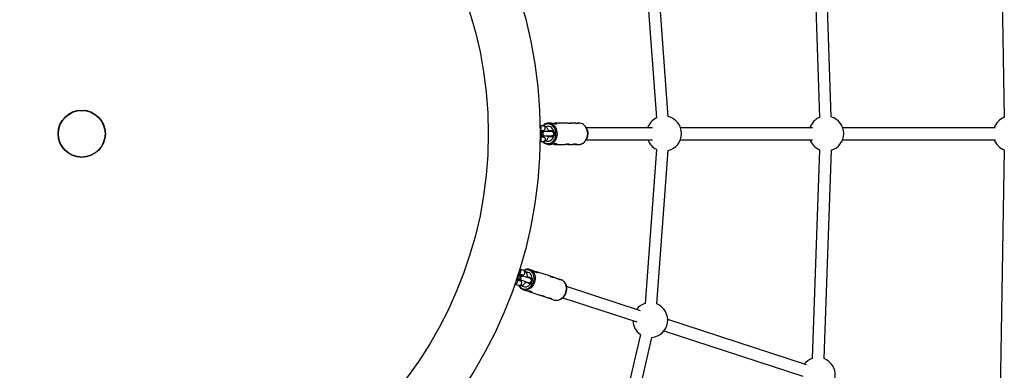
# Model space of a CAD drawing. Units: millimetres. Extents: x -3175 to 3561, y -3889 to 3175.
# Drawn here: x -84 to 1243, y -319 to 154 of the extents above; entities that cross this region are included whole.
import ezdxf

# ---------------------------------------------------------------- set-up
doc = ezdxf.new("R2010")
doc.units = ezdxf.units.MM

msp = doc.modelspace()

# ---------------------------------------------------------------- linework, layer by layer
at = {"color": 7, "linetype": 'Continuous', "lineweight": 25}
for p, q in [((1236.1, 385.4), (1242.5, 22.1)), ((983.9, 302.8), (993.6, 21.8)), ((1009.5, 22.6), (999.9, 303.1)), ((758.7, 228.8), (774.1, 21.3)), ((790, 23), (774.7, 229.5)), ((630.3, 14.3), (628.5, 14.3)), ((653, 14.3), (637.2, 14.3)), ((662.9, 14.3), (657.6, 14.3)), ((669.7, 14.3), (667.5, 14.3)), ((621.7, 10.5), (617.4, 10.5)), ((617.5, 4.5), (621.7, 4.5)), ((618.8, 3), (617.5, 3)), ((619.5, 3), (619.1, 3)), ((636.3, 3), (619.5, 3)), ((619.8, 3.8), (619.6, 3)), ((622.2, 3.8), (619.8, 3.8)), ((620.7, 4.5), (620.4, 3.8)), ((621, 4.5), (620.7, 3.8)), ((635.8, 3.8), (628.7, 3.8)), ((631.9, 3.3), (631.8, 3)), ((676.1, 12), (675.8, 12.2)), ((768.5, 8), (679.5, 8)), ((984.2, 8), (806.5, 8)), ((1230.4, 8), (1024.9, 8)), ((617.4, -10.5), (621.7, -10.5)), ((617.5, -3), (618.8, -3)), ((621.7, -4.5), (617.5, -4.5)), ((619.1, -3), (619.5, -3)), ((619.5, -3), (636.3, -3)), ((619.6, -3), (619.8, -3.8)), ((619.8, -3.8), (622.2, -3.8)), ((620.4, -3.8), (620.7, -4.5)), ((620.7, -3.8), (621, -4.6)), ((628.7, -3.8), (635.8, -3.8)), ((631.8, -3), (631.9, -3.3)), ((679.5, -8), (768.6, -8)), ((806.4, -8), (984.3, -8)), ((1024.8, -8), (1230.5, -8)), ((628.5, -14.3), (630.4, -14.3)), ((637.1, -14.3), (650.2, -14.3)), ((654.8, -14.3), (660, -14.3)), ((664.6, -14.3), (669.7, -14.3)), ((774.1, -21), (758.7, -228.5)), ((774.7, -229.2), (790, -22.7)), ((993.6, -21.5), (983.9, -302.5)), ((999.9, -302.8), (1009.6, -22.3)), ((1242.5, -21.8), (1236.1, -385.1)), ((595.4, -184.2), (590, -182.5)), ((605.4, -183.5), (603.6, -182.9)), ((590.7, -198.5), (585.4, -196.7)), ((585.8, -195.3), (587.6, -195.9)), ((589.5, -190.2), (587.7, -189.6)), ((588.2, -188.2), (593.5, -189.9)), ((588.6, -196), (589.4, -196.5)), ((589.4, -196.5), (605.2, -201.6)), ((590, -196.7), (589.9, -197.5)), ((589.9, -197.5), (591.7, -198.1)), ((591.3, -190.8), (590.3, -190.6)), ((590.5, -197.7), (590.5, -198.5)), ((590.8, -197.8), (590.8, -198.5)), ((607, -195.9), (591.3, -190.8)), ((592.3, -190.3), (591.8, -191)), ((594, -190.8), (592.3, -190.3)), ((593.3, -189.8), (592.8, -190.5)), ((593.6, -190), (593.1, -190.6)), ((606.8, -195), (600.2, -192.9)), ((604.5, -194.8), (604.4, -195.1)), ((628.6, -191.1), (612.4, -185.8)), ((638.8, -194.4), (633.4, -192.7)), ((645.8, -196.7), (643.5, -196)), ((583.5, -202.4), (588.9, -204.2)), ((594.7, -210.1), (596.6, -210.7)), ((597.9, -200.1), (604.5, -202.3)), ((602.5, -200.8), (602.5, -201.1)), ((752.5, -238.3), (652.8, -205.6)), ((652.8, -211.3), (652.9, -210.3)), ((603.4, -213), (616.9, -217.4)), ((621.6, -218.9), (626.9, -220.7)), ((631.6, -222.2), (636.9, -223.9)), ((647.8, -220.9), (747.6, -253.5)), ((650.6, -217.2), (651.2, -216.3)), ((975.9, -311.4), (789.2, -250.3)), ((752.4, -270.2), (706.1, -470.4)), ((721.7, -473.6), (767.9, -274.3)), ((784.1, -265.5), (971, -326.6))]:
    msp.add_line(p, q, dxfattribs=at)
at = {"color": 8, "linetype": 'Continuous', "lineweight": 25}
for p, q in [((617.8, 4.5), (617.5, 3.4)), ((636.2, 3.3), (631.9, 3.3)), ((617.5, -3.4), (617.8, -4.5)), ((631.9, -3.3), (636.2, -3.3)), ((607.1, -195.6), (604.5, -194.8)), ((602.5, -201.1), (605, -201.9))]:
    msp.add_line(p, q, dxfattribs=at)
at = {"color": 8, "linetype": 'Continuous', "lineweight": 25, "flags": 128}
for points in [[(621.3, -10.5), (622.8, -11.7), (624.4, -12.6), (626.2, -13.1), (628, -13.3), (629.7, -13.1), (631.5, -12.6), (633.1, -11.7), (634.6, -10.5), (635.9, -9), (637, -7.3), (637.9, -5.4), (638.4, -3.3), (638.7, -1.1), (638.7, 1.1), (638.4, 3.3), (637.9, 5.3), (637, 7.3), (635.9, 9), (634.6, 10.5), (633.1, 11.7), (631.5, 12.6), (629.7, 13.1), (628, 13.3), (628, 13.3)], [(628.5, 14.3), (630.4, 14.1), (632.1, 13.6), (633.8, 12.7), (635.4, 11.6), (636.8, 10.1), (638, 8.4), (638.9, 6.5), (639.6, 4.4), (640, 2.2), (640.2, 0), (640, -2.2), (639.6, -4.4), (638.9, -6.5), (638, -8.4), (636.8, -10.1), (635.4, -11.6), (634.5, -12.3)], [(617.5, -3), (618.2, -2.8), (618.9, -2.3), (619.5, -1.5), (619.8, -0.5), (619.8, 0.5), (619.5, 1.5), (618.9, 2.3), (618.2, 2.8), (617.5, 3)], [(621.7, 4.5), (622.2, 4.5), (622.9, 4.9), (623.6, 5.6), (624, 6.5), (624.2, 7.5), (624, 8.5), (623.6, 9.4), (622.9, 10.1), (622.2, 10.4), (621.7, 10.5)], [(633.1, 3), (633.9, 2.8), (634.6, 2.3), (635.2, 1.5), (635.5, 0.5), (635.5, -0.5), (635.2, -1.5), (634.6, -2.3), (633.9, -2.8), (633.1, -3)], [(669.7, -14.3), (671.6, -14.1), (673.3, -13.6), (675, -12.8), (676.6, -11.6), (678, -10.1), (679.1, -8.4), (680.1, -6.5), (680.8, -4.4), (681.2, -2.2), (681.4, 0), (681.2, 2.2), (680.8, 4.4), (680.1, 6.5), (679.1, 8.4), (678, 10.1), (676.6, 11.6), (675.7, 12.3)], [(621.7, -4.5), (622.2, -4.6), (622.9, -4.9), (623.6, -5.6), (624, -6.5), (624.2, -7.5), (624, -8.5), (623.6, -9.4), (622.9, -10.1), (622.2, -10.5), (621.7, -10.5)], [(588.2, -188.2), (588.6, -188.3), (589.4, -188.2), (590.2, -187.7), (590.9, -187), (591.3, -186.1), (591.5, -185), (591.4, -184.1), (591, -183.2), (590.4, -182.7), (590, -182.5)], [(589.2, -204.4), (590.2, -205.9), (591.4, -207.2), (592.8, -208.2), (594.4, -209), (596, -209.3), (597.8, -209.3), (599.6, -209), (601.3, -208.3), (602.9, -207.2), (604.5, -205.9), (605.9, -204.3), (607, -202.5), (608, -200.6), (608.7, -198.5), (609.1, -196.3), (609.2, -194.2), (609, -192.1), (608.6, -190.1), (607.8, -188.3), (606.8, -186.7), (605.6, -185.4), (604.2, -184.4), (602.6, -183.7), (602.6, -183.7)], [(593.5, -189.9), (593.9, -190), (594.8, -189.9), (595.6, -189.5), (596.2, -188.8), (596.7, -187.8), (596.9, -186.8), (596.8, -185.8), (596.4, -185), (595.8, -184.4), (595.4, -184.2)], [(603.6, -182.9), (605.2, -183.6), (606.6, -184.7), (607.9, -186), (608.9, -187.5), (609.7, -189.3), (610.3, -191.3), (610.6, -193.4), (610.5, -195.6), (610.3, -197.8), (609.7, -200), (608.9, -202.1), (607.8, -204), (606.5, -205.8), (605.1, -207.3), (603.4, -208.6), (601.7, -209.5), (599.9, -210.2), (598.1, -210.5), (596.4, -210.5), (594.7, -210.1), (594.6, -210.1)], [(585.4, -196.7), (585.7, -196.9), (586.3, -197.5), (586.7, -198.3), (586.8, -199.3), (586.6, -200.3), (586.2, -201.3), (585.5, -202), (584.7, -202.4), (583.9, -202.5), (583.5, -202.4)], [(586, -195.4), (586.8, -195.4), (587.7, -195.2), (588.4, -194.6), (589, -193.7), (589.3, -192.7), (589.3, -191.7), (589.1, -190.8), (588.6, -190.1), (587.9, -189.7)], [(588, -196), (587.9, -196.3), (587.8, -197.6)], [(590.7, -198.5), (591.1, -198.7), (591.7, -199.2), (592.1, -200.1), (592.2, -201.1), (592, -202.1), (591.6, -203), (590.9, -203.7), (590.1, -204.2), (589.3, -204.3), (588.9, -204.2)], [(590.6, -189), (590, -190.1), (589.8, -190.3)], [(604, -194.9), (604.7, -195.4), (605.2, -196.1), (605.4, -197), (605.4, -198), (605.1, -199), (604.5, -199.8), (603.8, -200.4), (602.9, -200.7), (602.1, -200.6), (602.1, -200.6)], [(636.9, -223.9), (638.6, -224.3), (640.4, -224.3), (642.2, -224), (644, -223.4), (645.7, -222.4), (647.3, -221.1), (648.8, -219.6), (650, -217.8), (651.1, -215.9), (651.9, -213.8), (652.5, -211.6), (652.8, -209.4), (652.8, -207.2), (652.5, -205.1), (652, -203.2), (651.2, -201.4), (650.1, -199.8), (648.8, -198.5), (647.4, -197.4), (645.8, -196.7), (645.8, -196.7)]]:
    msp.add_lwpolyline(points, dxfattribs=at)
at = {"color": 7, "linetype": 'Continuous', "lineweight": 25, "flags": 128}
for points in [[(633.8, 13.9), (634.3, 14), (636.2, 14.2), (637.8, 14.3), (639, 14.1), (639.6, 13.7), (639.6, 13.3), (638.9, 13), (637.8, 13.1), (636.3, 13.3), (634.5, 13.7), (632.5, 14.1), (630.6, 14.3), (630.3, 14.3), (630.3, 14.3)], [(655.4, 14.1), (655.9, 14.2), (657.2, 14.3), (658.2, 14.3), (659, 14.2), (659.3, 14), (659.2, 13.8), (658.7, 13.7), (657.8, 13.8), (656.7, 13.9), (655.4, 14.1), (654.1, 14.2), (653, 14.3), (653, 14.3)], [(665.2, 14.1), (665.8, 14.2), (667.1, 14.3), (668.1, 14.3), (668.8, 14.2), (669.2, 14), (669.1, 13.8), (668.6, 13.7), (667.7, 13.8), (666.6, 13.9), (665.3, 14.1), (663.9, 14.2), (662.9, 14.3), (662.9, 14.3)], [(635.5, 3.8), (634.7, 5.5), (633.7, 7), (632.5, 8.3), (631.1, 9.2), (629.5, 9.8), (628, 10), (626.4, 9.8), (625.1, 9.4)], [(628.1, 10), (626.7, 9.8), (625.3, 9.3)], [(676.2, 11.9), (677, 11.3), (678.4, 9.8), (679.5, 8), (680.4, 6), (681.1, 3.9), (681.5, 1.7), (681.5, -0.6), (681.3, -2.8), (680.8, -5), (680, -7.1), (679, -8.9), (677.7, -10.6), (676.2, -11.9), (676.1, -12)], [(625.2, -9.4), (626.4, -9.8), (628, -10), (629.5, -9.8), (631.1, -9.2), (632.5, -8.3), (633.7, -7.1), (634.7, -5.5), (635.5, -3.8)], [(625.3, -9.3), (626.7, -9.8), (628.1, -10)], [(608.8, -185.1), (609.6, -185.2), (611.5, -185.6), (613, -186), (613.9, -186.6), (614.3, -187.1), (614.1, -187.4), (613.3, -187.4), (612.1, -187), (610.7, -186.3), (609.1, -185.3), (607.3, -184.3), (605.6, -183.6), (605.4, -183.5), (605.4, -183.5)], [(606.5, -194.9), (606.4, -193.1), (605.9, -191.3), (605.2, -189.8), (604.2, -188.5), (603, -187.5), (601.6, -186.8), (600.1, -186.5), (598.6, -186.6)], [(631, -192.1), (631.7, -192.3), (633, -192.6), (633.9, -192.9), (634.5, -193.2), (634.7, -193.4), (634.5, -193.6), (633.9, -193.5), (633.1, -193.1), (632, -192.6), (630.8, -192), (629.6, -191.5), (628.6, -191.1), (628.6, -191.1)], [(641.1, -195.4), (641.9, -195.6), (643.1, -195.9), (644.1, -196.2), (644.7, -196.5), (644.9, -196.8), (644.7, -196.9), (644.1, -196.8), (643.2, -196.4), (642.1, -195.9), (640.9, -195.4), (639.7, -194.8), (638.8, -194.4), (638.8, -194.4)], [(592.8, -204.2), (594, -205.2), (595.4, -205.8), (596.9, -206.1), (598.5, -206), (600, -205.6), (601.6, -204.7), (603, -203.6), (604.2, -202.2)], [(650.8, -200.7), (651.5, -201.8), (652.3, -203.6), (652.8, -205.7), (653, -207.8), (652.9, -210), (652.6, -212.2), (652, -214.4), (651, -216.5), (649.9, -218.4), (648.5, -220.1), (647, -221.6), (645.3, -222.7), (643.6, -223.6), (643.2, -223.7)]]:
    msp.add_lwpolyline(points, dxfattribs=at)
at = {"color": 7, "linetype": 'Continuous', "lineweight": 25}
for radius in [617.5, 547.5, 31.8, 31.5]:
    msp.add_circle((0, 0), radius, dxfattribs=at)
at = {"color": 8, "linetype": 'Continuous', "lineweight": 25}
for centre, radius, start, end in [((628.1, 3.7), 9.63, 90.8737, 134.8437), ((615.7, 7.5), 3.26, 302.9275, 58.4658), ((622.9, 1.3), 1.77, 99.0567, 163.8969), ((622.9, 1.3), 1.76, 99.0052, 163.5373), ((615.7, -7.5), 3.26, 301.5266, 57.0764), ((622.9, -1.3), 1.77, 196.1031, 260.9433), ((622.9, -1.3), 1.76, 196.4627, 260.9948), ((600, -192.3), 9.03, 73.0111, 118.285), ((593.3, -195.3), 2.36, 161.7431, 238.8846), ((593.3, -195.3), 2.35, 162.4238, 238.9765), ((593.7, -194), 2.35, 84.7796, 161.3323), ((593.8, -194), 2.36, 84.8715, 162.013)]:
    msp.add_arc(centre, radius, start, end, dxfattribs=at)
at = {"color": 7, "linetype": 'Continuous', "lineweight": 25}
for centre, radius, start, end in [((669.6, 4.2), 10.1, 53.3376, 89.3958), ((784.3, 0.2), 23.5, 115.9817, 160.5001), ((784.3, 0.2), 23.5, 283.9051, 76.1549), ((1002.7, 0.2), 23.5, 112.92, 160.5001), ((1002.7, 0.2), 23.5, 286.9211, 73.1076), ((1250.9, 0.2), 23.5, 110.9249, 160.5001), ((618.8, 0), 3, 270, 90), ((635.8, 3.4), 0.424, 11.4798, 85.9096), ((623.7, 0), 13, 344.5712, 15.4288), ((628.5, -4.4), 9.88, 232.009, 307.3932), ((635.8, -3.4), 0.424, 274.0904, 348.5202), ((784.3, 0.2), 23.5, 200.3067, 244.0797), ((1002.7, 0.2), 23.5, 200.3067, 247.1091), ((1250.9, 0.2), 23.5, 200.3067, 249.0902), ((588.5, -193), 3, 251.8781, 71.8781), ((600, -193.1), 6.45, 73.8163, 101.4916), ((593.5, -194.7), 13.6, 327.0971, 356.659), ((606.7, -195.4), 0.412, 351.9023, 66.7565), ((597.8, -199.8), 6.46, 221.8235, 249.9295), ((604.6, -201.9), 0.412, 256.9996, 331.8538), ((765.7, -250.9), 23.5, 107.3037, 142.3064), ((765.7, -250.9), 23.5, 275.2645, 67.4814), ((765.7, -250.9), 23.5, 182.1127, 235.4424), ((991.4, -324.8), 23.5, 108.8192, 142.3064), ((991.4, -324.8), 23.5, 282.9928, 69.0085)]:
    msp.add_arc(centre, radius, start, end, dxfattribs=at)
for points, knots in [([(628.5, 14.3), (628.2, 14.3), (627.3, 14.3), (625.8, 14), (624.1, 13.3), (622.6, 12.4), (621.4, 11.4), (620.7, 10.7), (620.6, 10.5)], [0, 0, 0, 0, 0.110263, 0.309306, 0.508515, 0.708201, 0.908626, 1, 1, 1, 1]), ([(621.6, 4.5), (621.6, 4.5), (621.6, 4.5), (621.8, 4.4), (622.1, 4), (622.4, 3.5), (622.5, 3.1), (622.6, 3)], [0, 0, 0, 0, 0.086714, 0.344657, 0.611825, 0.875268, 1, 1, 1, 1]), ([(628.8, 3), (628.7, 3.5), (628.4, 4.6), (627.8, 6.2), (627, 7.6), (626, 8.7), (624.9, 9.6), (623.7, 10.2), (622.6, 10.5), (622, 10.5), (621.7, 10.5)], [0, 0, 0, 0, 0.128103, 0.276489, 0.427787, 0.562613, 0.690761, 0.813107, 0.93203, 1, 1, 1, 1]), ([(631.9, 3.3), (631.9, 3.4), (631.9, 3.5), (631.9, 3.7), (631.8, 3.8), (631.7, 3.8)], [0, 0, 0, 0, 0.5, 0.5, 1, 1, 1, 1]), ([(620.6, -10.5), (620.7, -10.7), (621.3, -11.4), (621.9, -11.8), (622.3, -12.1)], [0, 0, 0, 0, 0.370909, 1, 1, 1, 1]), ([(622.6, -3), (622.5, -3.2), (622.3, -3.8), (621.9, -4.3), (621.6, -4.5), (621.6, -4.5), (621.6, -4.5)], [0, 0, 0, 0, 0.228002, 0.497826, 0.76461, 1, 1, 1, 1]), ([(621.7, -10.5), (622.1, -10.5), (622.8, -10.4), (624, -10.1), (625.2, -9.4), (626.2, -8.5), (627.1, -7.4), (627.9, -6), (628.5, -4.5), (628.7, -3.5), (628.8, -3)], [0, 0, 0, 0, 0.095796, 0.218271, 0.34087, 0.467437, 0.600571, 0.740458, 0.884556, 1, 1, 1, 1]), ([(630.4, -14.3), (630.8, -14.3), (631.6, -14.3), (633.2, -14), (635.1, -13.6), (636.9, -13.2), (638, -13.1), (638.4, -13.1), (638.5, -13.1)], [0, 0, 0, 0, 0.130931, 0.328476, 0.534912, 0.754509, 0.971853, 1, 1, 1, 1]), ([(631.7, -3.8), (631.8, -3.8), (631.9, -3.8), (631.9, -3.6), (631.9, -3.4), (631.9, -3.3)], [0, 0, 0, 0, 0.5, 0.5, 1, 1, 1, 1]), ([(638.5, -13.1), (638.8, -13.1), (639.4, -13.2), (639.7, -13.5), (639.3, -13.9), (638.3, -14.3), (636.8, -14.3), (635.3, -14.2), (634.2, -14), (633.8, -13.9)], [0, 0, 0, 0, 0.145327, 0.290349, 0.443106, 0.601972, 0.752885, 0.895147, 1, 1, 1, 1]), ([(669.7, -14.3), (670.1, -14.3), (671, -14.3), (672.5, -14), (674.1, -13.3), (675.3, -12.7), (675.9, -12.2), (676, -12.1)], [0, 0, 0, 0, 0.146252, 0.410261, 0.67449, 0.939352, 1, 1, 1, 1]), ([(650.2, -14.3), (650.6, -14.3), (651.2, -14.3), (652.5, -14.1), (653.8, -13.9), (655, -13.8), (655.5, -13.7), (655.8, -13.7)], [0, 0, 0, 0, 0.176252, 0.382853, 0.595437, 0.813204, 1, 1, 1, 1]), ([(655.8, -13.7), (656, -13.8), (656.5, -13.8), (656.6, -14), (656.3, -14.2), (655.6, -14.3), (654.6, -14.3), (653.5, -14.2), (652.8, -14.2), (652.6, -14.1)], [0, 0, 0, 0, 0.150179, 0.300213, 0.453989, 0.61044, 0.762936, 0.911239, 1, 1, 1, 1]), ([(660, -14.3), (660.3, -14.3), (661, -14.3), (662.3, -14.1), (663.6, -13.9), (664.8, -13.8), (665.3, -13.7), (665.6, -13.7)], [0, 0, 0, 0, 0.176252, 0.382853, 0.595437, 0.813204, 1, 1, 1, 1]), ([(665.6, -13.7), (665.8, -13.8), (666.2, -13.8), (666.4, -14), (666.1, -14.2), (665.4, -14.3), (664.4, -14.3), (663.3, -14.2), (662.6, -14.2), (662.3, -14.1)], [0, 0, 0, 0, 0.150179, 0.300213, 0.453989, 0.61044, 0.762936, 0.911239, 1, 1, 1, 1]), ([(603.6, -182.9), (603.3, -182.8), (602.4, -182.6), (601, -182.4), (599.2, -182.5), (597.5, -182.9), (596.1, -183.5), (595.3, -184), (595.1, -184.1)], [0, 0, 0, 0, 0.110594, 0.309294, 0.508204, 0.707805, 0.908428, 1, 1, 1, 1]), ([(600.1, -193.7), (600.1, -193.1), (600.2, -192), (600.1, -190.3), (599.7, -188.7), (599, -187.3), (598.2, -186.1), (597.2, -185.1), (596.2, -184.5), (595.6, -184.3), (595.4, -184.2)], [0, 0, 0, 0, 0.1296691, 0.2770537, 0.4264801, 0.5600222, 0.6883668, 0.8120367, 0.9460476, 1, 1, 1, 1]), ([(587.6, -195.9), (587.6, -196.3), (587.5, -196.8), (587.5, -197.3), (587.5, -197.4)], [0, 0, 0, 0, 0.789262, 1, 1, 1, 1]), ([(590.3, -188.9), (590.2, -189), (589.9, -189.4), (589.7, -189.8), (589.5, -190.2)], [0, 0, 0, 0, 0.1953625, 1, 1, 1, 1]), ([(592.3, -197.4), (592.1, -197.6), (591.8, -198), (591.3, -198.3), (590.9, -198.5), (590.7, -198.5), (590.7, -198.5), (590.7, -198.5)], [0, 0, 0, 0, 0.178492, 0.408923, 0.640031, 0.88091, 1, 1, 1, 1]), ([(593.5, -189.9), (593.5, -189.9), (593.5, -189.9), (593.6, -190), (593.8, -190.2), (594, -190.8), (594.1, -191.3), (594.1, -191.7), (594.1, -191.7)], [0, 0, 0, 0, 0.022092, 0.283789, 0.510048, 0.747062, 0.978101, 1, 1, 1, 1]), ([(604.5, -194.8), (604.6, -194.7), (604.6, -194.6), (604.6, -194.4), (604.6, -194.3), (604.5, -194.3)], [0, 0, 0, 0, 0.5, 0.5, 1, 1, 1, 1]), ([(650.7, -200.6), (650.7, -200.5), (650.3, -199.9), (649.4, -198.9), (648.1, -197.8), (646.8, -197.1), (646, -196.8), (645.7, -196.7)], [0, 0, 0, 0, 0.041743, 0.314187, 0.585111, 0.854359, 1, 1, 1, 1]), ([(588.5, -204.1), (588.7, -204.4), (589, -205.3), (589.8, -206.5), (591, -207.9), (592.4, -209), (593.6, -209.7), (594.3, -210), (594.6, -210)], [0, 0, 0, 0, 0.095273, 0.300964, 0.505845, 0.709584, 0.912063, 1, 1, 1, 1]), ([(588.9, -204.2), (589.2, -204.3), (590, -204.5), (591.2, -204.5), (592.6, -204.3), (593.9, -203.8), (595.2, -203), (596.4, -201.9), (597.4, -200.7), (598, -199.8), (598.2, -199.4)], [0, 0, 0, 0, 0.093725, 0.218703, 0.343718, 0.471882, 0.605233, 0.743952, 0.886312, 1, 1, 1, 1]), ([(596.6, -210.7), (596.9, -210.8), (597.7, -211.1), (599.3, -211.3), (601.2, -211.5), (603.1, -211.7), (604.2, -211.9), (604.6, -212.1), (604.7, -212.1)], [0, 0, 0, 0, 0.130931, 0.328476, 0.534912, 0.754509, 0.971853, 1, 1, 1, 1]), ([(604.7, -212.1), (605, -212.2), (605.7, -212.5), (605.9, -212.9), (605.5, -213.3), (604.6, -213.3), (603.2, -212.9), (601.7, -212.3), (600.7, -211.7), (600.2, -211.4)], [0, 0, 0, 0, 0.141406, 0.282514, 0.43115, 0.585729, 0.732569, 0.870993, 1, 1, 1, 1]), ([(602.1, -201.5), (602.2, -201.5), (602.3, -201.5), (602.4, -201.3), (602.5, -201.2), (602.5, -201.1)], [0, 0, 0, 0, 0.5, 0.5, 1, 1, 1, 1]), ([(616.9, -217.4), (617.2, -217.5), (617.8, -217.7), (619.1, -217.9), (620.4, -218.1), (621.6, -218.3), (622.2, -218.5), (622.4, -218.6)], [0, 0, 0, 0, 0.176252, 0.382853, 0.595437, 0.813204, 1, 1, 1, 1]), ([(622.4, -218.6), (622.6, -218.7), (623.1, -218.8), (623.3, -219.1), (623, -219.2), (622.4, -219.2), (621.4, -218.9), (620.4, -218.4), (619.7, -218.1), (619.3, -217.9)], [0, 0, 0, 0, 0.146153, 0.292164, 0.441817, 0.594074, 0.742482, 0.886809, 1, 1, 1, 1]), ([(626.9, -220.6), (627.2, -220.7), (627.8, -220.9), (629.1, -221.2), (630.4, -221.4), (631.6, -221.6), (632.2, -221.8), (632.4, -221.9)], [0, 0, 0, 0, 0.176252, 0.382853, 0.595437, 0.813204, 1, 1, 1, 1]), ([(632.4, -221.9), (632.7, -221.9), (633.1, -222.1), (633.3, -222.4), (633, -222.5), (632.4, -222.4), (631.4, -222.1), (630.4, -221.7), (629.7, -221.4), (629.4, -221.2)], [0, 0, 0, 0, 0.146153, 0.292164, 0.441817, 0.594074, 0.742482, 0.886809, 1, 1, 1, 1]), ([(636.9, -223.9), (637.2, -224), (638, -224.3), (639.5, -224.4), (641.2, -224.3), (642.4, -224.1), (643.1, -223.8), (643.1, -223.8)], [0, 0, 0, 0, 0.1520062, 0.425111, 0.6985036, 0.9728466, 1, 1, 1, 1])]:
    msp.add_open_spline(points, degree=3, knots=knots, dxfattribs=at)

doc.saveas('drawing.dxf')
